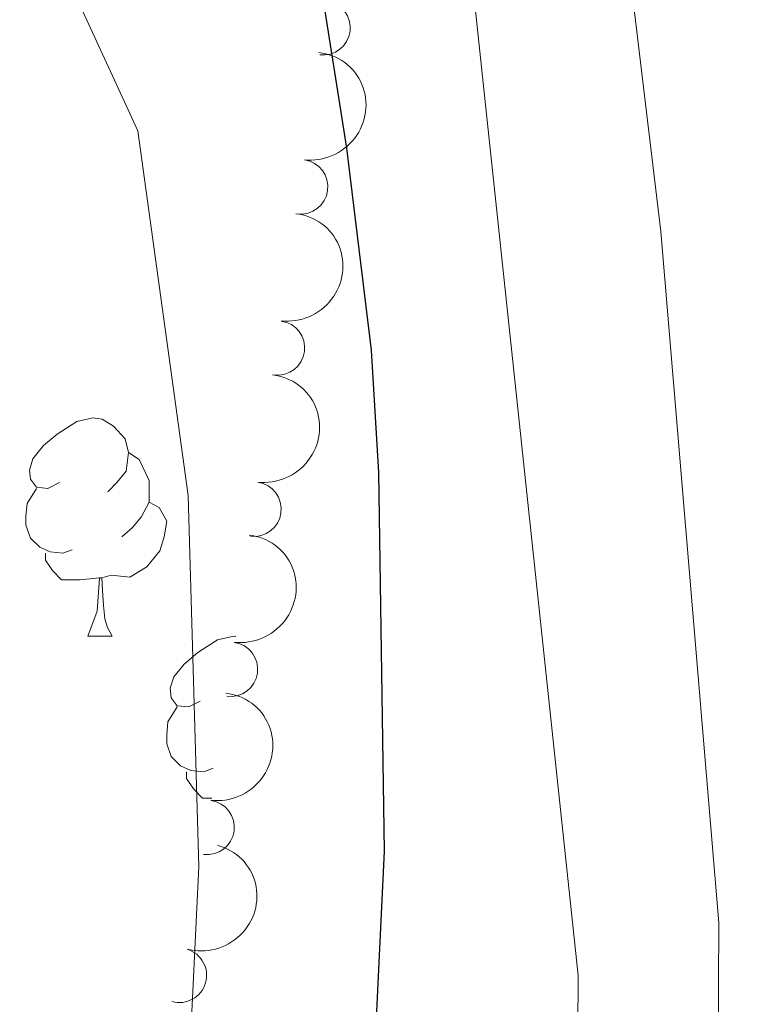
# Model space of a CAD drawing. Units: metres. Extents: x 647655 to 652174, y 727509 to 730575.
# Drawn here: x 648879 to 648912, y 728780 to 728825 of the extents above; entities that cross this region are included whole.
import ezdxf

# ---------------------------------------------------------------- set-up
doc = ezdxf.new("R2010")
doc.units = ezdxf.units.M
doc.header["$MEASUREMENT"] = 0
for name, color, linetype, lineweight in [('Carátula', 7, 'Continuous', 5), ('Elementos auxiliares', 7, 'Continuous', 5), ('Entidades rústicas y varios', 7, 'Continuous', 5), ('Hidrografía', 7, 'Continuous', 5), ('Relieve y altimetría', 7, 'Continuous', 5), ('Viales y ferrocarril', 7, 'Continuous', 5)]:
    doc.layers.add(name, color=color, linetype=linetype, lineweight=lineweight)

msp = doc.modelspace()

# ---------------------------------------------------------------- linework, layer by layer
at = {"layer": 'Carátula', "color": 7, "linetype": 'Continuous', "lineweight": 5}
msp.add_3dface([(647719.94, 727509.22), (652173.8899999999, 727605.94), (652109.4099999999, 730575.24), (647655.46, 730478.52)], dxfattribs=at)
at = {"layer": 'Elementos auxiliares', "color": 250, "linetype": 'Continuous', "lineweight": 5}
msp.add_3dface([(648589.0800000001, 727922), (648539.3999999999, 730235.3), (651951.81, 730309.47), (652002.6499999999, 727996.1300000001)], dxfattribs=at)
at = {"layer": 'Entidades rústicas y varios', "color": 92, "linetype": 'Continuous', "lineweight": 5}
msp.add_line((648881.7, 728796.98), (648882.8200000001, 728796.98), dxfattribs=at)
at = {"layer": 'Entidades rústicas y varios', "color": 92, "linetype": 'Continuous', "lineweight": 5, "flags": 128}
for points in [[(648880.3999999999, 728804.04), (648879.8600000001, 728803.77), (648879.3400000001, 728803.8300000001), (648879.0700000001, 728804.2), (648879.02, 728804.6200000001), (648879.1799999999, 728805.1400000001), (648879.6599999999, 728805.74), (648880.29, 728806.27), (648881.19, 728806.8500000001), (648881.94, 728807.01), (648882.3600000001, 728806.96), (648882.8899999999, 728806.6400000001), (648883.4199999999, 728806.06), (648883.5800000001, 728805.4199999999), (648883.47, 728804.5700000001), (648883.04, 728804.04), (648882.6200000001, 728803.6100000001)], [(648883.5800000001, 728805.4199999999), (648884.06, 728805.1000000001), (648884.3700000001, 728804.46), (648884.53, 728804.1400000001), (648884.53, 728803.56), (648884.53, 728803.1400000001), (648884.1599999999, 728802.45), (648883.74, 728801.97), (648883.26, 728801.55)], [(648880.98, 728800.96), (648880.56, 728800.8), (648879.97, 728800.8600000001), (648879.5, 728801.0700000001), (648879.0700000001, 728801.49), (648878.8600000001, 728802.0800000001), (648878.8600000001, 728802.5), (648878.9099999999, 728803.0800000001), (648879.3400000001, 728803.77)], [(648884.53, 728803.1400000001), (648884.98, 728802.8900000001), (648885.3300000001, 728802.27), (648885.22, 728801.55), (648885.01, 728800.9099999999), (648884.4199999999, 728800.1699999999), (648883.6300000001, 728799.69), (648882.78, 728799.79), (648882.3500000001, 728799.6599999999)], [(648882.24, 728799.6599999999), (648881.3500000001, 728799.5800000001), (648880.5, 728799.5800000001), (648880.0800000001, 728800.01), (648879.76, 728800.48), (648879.76, 728800.8)], [(648881.7, 728796.98), (648882.1300000001, 728798.1400000001), (648882.24, 728799.6599999999), (648882.3500000001, 728799.6599999999), (648882.3800000001, 728799.0800000001), (648882.4199999999, 728798.3900000001), (648882.49, 728797.78), (648882.6000000001, 728797.3800000001), (648882.8200000001, 728796.98)], [(648886.8700000001, 728794), (648886.3400000001, 728793.74), (648885.81, 728793.79), (648885.54, 728794.1599999999), (648885.49, 728794.5900000001), (648885.6499999999, 728795.1100000001), (648886.1300000001, 728795.7), (648886.76, 728796.23), (648887.6599999999, 728796.8200000001), (648888.4099999999, 728796.98), (648888.5, 728796.97)], [(648887.46, 728790.9199999999), (648887.03, 728790.76), (648886.44, 728790.8200000001), (648885.97, 728791.03), (648885.54, 728791.46), (648885.3300000001, 728792.04), (648885.3300000001, 728792.46), (648885.3800000001, 728793.05), (648885.81, 728793.74)], [(648887.4099999999, 728789.54), (648886.98, 728789.54), (648886.56, 728789.97), (648886.24, 728790.45), (648886.24, 728790.76)]]:
    msp.add_lwpolyline(points, dxfattribs=at)
at = {"layer": 'Entidades rústicas y varios', "color": 92, "linetype": 'Continuous', "lineweight": 5}
for centre, radius, start, end in [((648892.5176966107, 728824.9358794198, 637.9820660592052), 1.250091938746998, 263.0378587120929, 82.2514131310883), ((648891.4901405259, 728817.6280235548, 639.2870820438987), 1.250091938746998, 262.8053869292945, 82.01894134828991), ((648890.4237711811, 728810.2262187686, 639.7884925705339), 1.250091938746999, 262.7445811689798, 81.95813558797522), ((648889.3441928311, 728802.8194021014, 639.5245628774362), 1.250091938746999, 262.614902049973, 81.82845646896841), ((648888.2629735838, 728795.4637748764, 638.6647849352789), 1.250091938746999, 262.5518159773413, 81.76537039633672), ((648887.1883766879, 728788.1992054516, 637.141212624339), 1.250091938746999, 262.5518159773413, 81.76537039633672), ((648885.9139867274, 728781.4021441501, 635.3716011397996), 1.250091938746999, 254.1447516493196, 73.35830606831504)]:
    msp.add_arc(centre, radius, start, end, dxfattribs=at)
at = {"layer": 'Entidades rústicas y varios', "color": 92, "linetype": 'Continuous', "lineweight": 5, "extrusion": (-0.1374243100061392, 0.1794037369603398, 0.974129795347623)}
msp.add_arc((-958326.1928160812, -179085.6479978933, 42202.07843239575), 2.516055640060342, 45.36446333574663, 225.9090503451192, dxfattribs=at)
at = {"layer": 'Entidades rústicas y varios', "color": 92, "linetype": 'Continuous', "lineweight": 5, "extrusion": (-0.1372338385137933, 0.179549478926474, 0.974129795347623)}
msp.add_arc((-958125.0527020803, -180071.0560677671, 42431.19886765441), 2.516055640060342, 45.36446333574664, 225.9090503451193, dxfattribs=at)
at = {"layer": 'Entidades rústicas y varios', "color": 92, "linetype": 'Continuous', "lineweight": 5, "extrusion": (-0.1368271080694973, 0.1798596239108053, 0.9741297953476231)}
msp.add_arc((-957698.5420516677, -182177.990797651, 42919.71762075096), 2.516055640060342, 45.36446333574665, 225.9090503451193, dxfattribs=at)
at = {"layer": 'Entidades rústicas y varios', "color": 92, "linetype": 'Continuous', "lineweight": 5, "extrusion": (-0.1366289889896788, 0.1800101696673176, 0.9741297953476231)}
for centre in [(-957486.5769746664, -183200.2043497159, 43155.97925519863), (-957481.3289854929, -183195.5446916961, 43153.33422272794)]:
    msp.add_arc(centre, 2.516055640060343, 45.36446333574661, 225.9090503451192, dxfattribs=at)
at = {"layer": 'Entidades rústicas y varios', "color": 92, "linetype": 'Continuous', "lineweight": 5, "extrusion": (-0.1088424298216872, 0.1980516783228794, 0.974129795347623)}
msp.add_arc((-919671.5449461231, -317587.3060654015, 74329.18378697308), 2.516055640060342, 45.36446333574663, 225.9090503451192, dxfattribs=at)
at = {"layer": 'Relieve y altimetría', "color": 30, "linetype": 'Continuous', "lineweight": 5, "flags": 128}
for points, elevation in [([(648887.8500000001, 728636.6799999999), (648883.94, 728651.0800000001), (648880.6399999999, 728669.29), (648880.28, 728686.8400000001), (648881.05, 728694.29), (648885.1100000001, 728704.8300000001), (648896.05, 728727.06), (648900.1799999999, 728737.9199999999), (648903.8400000001, 728748.52), (648909.99, 728770.3999999999), (648910.6699999999, 728775.3600000001), (648910.72, 728783.81), (648908.04, 728815.5800000001), (648905.71, 728834.98)], 615), ([(648862.8600000001, 728564.23), (648864.73, 728570.4199999999), (648873.81, 728592.3600000001), (648876.6399999999, 728607.1400000001), (648877.1000000001, 728611.1599999999), (648877.74, 728622.6499999999), (648877.5800000001, 728632.94), (648875.9199999999, 728651.9099999999), (648873.8500000001, 728663.53), (648873.1300000001, 728672.8999999999), (648872.74, 728686.0900000001), (648873.28, 728692.5), (648873.94, 728694.9099999999), (648878.22, 728705.79), (648889.1699999999, 728728.28), (648892.8200000001, 728737.1599999999), (648897.3800000001, 728749.81), (648903.49, 728771.4299999999), (648904.21, 728776.3800000001), (648904.25, 728781.3999999999), (648898.9099999999, 728831.49)], 620), ([(648879.1399999999, 728830.75), (648884, 728820.2), (648886.31, 728803.45), (648886.8, 728786.3999999999), (648886.3600000001, 728777.19), (648881.9099999999, 728756.6400000001), (648874.2, 728737.53), (648868.8500000001, 728727.8500000001), (648863.73, 728719.52), (648859.3200000001, 728709.3700000001), (648855.3800000001, 728699.05), (648854.1499999999, 728694.2), (648854, 728678.3800000001), (648857.81, 728659.9199999999), (648859.05, 728646.8999999999), (648859.2, 728637.26)], 630)]:
    msp.add_lwpolyline(points, dxfattribs=dict(at, elevation=elevation))
at = {"layer": 'Relieve y altimetría', "color": 30, "linetype": 'Continuous', "lineweight": 25, "elevation": 625, "flags": 128}
msp.add_lwpolyline([(648892.25, 728827.96), (648893.6000000001, 728819.4099999999), (648894.73, 728810.1200000001), (648895.06, 728804.5), (648895.3300000001, 728787.1100000001), (648894.78, 728775.5900000001), (648889.79, 728751.5700000001), (648885.28, 728740.9099999999), (648883.46, 728735.6200000001), (648881.03, 728730.3200000001), (648876.99, 728723.4099999999), (648871.95, 728715.97), (648863.47, 728697.8500000001), (648862.0700000001, 728692.5800000001), (648862.23, 728678.05), (648866.1399999999, 728663.72), (648867.22, 728658.1000000001), (648867.55, 728652.47), (648868.0900000001, 728649.54), (648868.3300000001, 728635.29)], dxfattribs=at)

# ---------------------------------------------------------------- meshes
at = {"layer": 'Hidrografía', "color": 154, "linetype": 'Continuous', "lineweight": 15}
mesh = msp.add_polyface(dxfattribs=at)
corners = [(648816.2300000002, 727961.72, 519.7600000000033), (648809.95, 727949.2800000003, 519.7599999999948), (648803.0800000001, 727938.1500000001, 519.2899999999896), (648798.3700000001, 727926.5400000003, 518.8299999999983), (648790.9500000002, 727926.3800000001, 518.8300000000005), (648793.4000000001, 727932.5900000001, 519.0600000000031), (648796.3400000001, 727943.1000000003, 519.74), (648812.6500000001, 727982.1500000001, 520.1899999999958), (648817.97, 727994.0200000003, 520.6500000000023), (648826.8800000001, 728017.2600000002, 520.6500000000007), (648837.7100000002, 728048.96, 520.6500000000002), (648838.8900000004, 728051.7300000002, 520.650000000009), (648840.2000000002, 728059.0100000002, 521.060000000003), (648848.5, 728106.1300000001, 521.0599999999943), (648848.9400000002, 728111.2200000002, 521.0600000000067), (648850.47, 728121.1000000003, 521.0599999999982), (648853.01, 728133.3500000003, 521.0599999999947), (648862.8300000001, 728170.1400000004, 521.0599999999946), (648864.8200000001, 728178.6300000004, 521.0599999999973), (648865.98, 728186.2100000002, 521.0600000000047), (648870.28, 728204.4000000001, 521.0599999999989), (648882.44, 728241.8, 521.0599999999971), (648886.9099999999, 728253.9700000002, 521.0599999999994), (648889.0199999998, 728258.5100000002, 521.0599999999919), (648892.4099999999, 728264.3200000003, 521.0599999999951), (648896.7900000003, 728270.4500000002, 521.2600000000036), (648904.5900000003, 728280.1700000002, 521.8899999999991), (648935.69, 728316.4299999999, 521.9699999999973), (648964.7500000002, 728347.4299999999, 521.9700000000013), (648976.3800000004, 728360.6300000004, 521.9700000000057), (648987.4100000001, 728374.1200000003, 521.9700000000088), (649011.5700000001, 728405.0200000003, 521.9700000000007), (649015.9900000002, 728411.4100000001, 521.9700000000063), (649018.0500000003, 728415.76, 521.9700000000009), (649018.8700000001, 728419.0500000003, 521.9699999999963), (649019.1399999999, 728421.3500000003, 522.8799999999951), (649019.95, 728428.73, 523.4100000000022), (649022.0800000001, 728448.7800000005, 522.3499999999941), (649022.6100000001, 728454.1600000001, 522.8799999999983), (649022.7200000002, 728456.9200000002, 523.7900000000013), (649025.0700000001, 728501.8900000004, 524.3000000000052), (649028.0700000003, 728562.2500000002, 524.3000000000028), (649031.8600000003, 728594.45, 524.2999999999981), (649040.4800000002, 728630.4100000001, 524.2999999999996), (649047.72, 728645.8700000001, 524.300000000007), (649057.0700000001, 728665.8700000003, 524.2999999999981), (649060.3600000001, 728670.8200000003, 524.3000000000004), (649073.99, 728699.8100000003, 524.299999999996), (649084.4300000002, 728737.0100000002, 524.3000000000096), (649093.45, 728786.7500000002, 526.1299999999977), (649094.8999999999, 728791.6700000002, 526.1299999999903), (649100.0000000002, 728817.77, 526.1300000000006), (649102.3600000001, 728823.6200000001, 526.1299999999975), (649109.5900000001, 728850.6699999999, 526.1299999999941), (649107.3100000003, 728879.1100000003, 526.1300000000015), (649105.6500000001, 728887.0400000003, 526.1300000000037), (649103.0800000001, 728894.6500000001, 526.1299999999982), (649092.96, 728915.9199999999, 527.0399999999913), (649086.6000000001, 728921.1799999999, 527.0399999999996), (649083.9199999999, 728925.8900000004, 527.0399999999948), (649081.7, 728931.0600000003, 527.0400000000031), (649080.69, 728936.8600000003, 527.0400000000043), (649080.8000000003, 728939.9200000002, 527.0400000000024), (649081.77, 728945.9000000001, 527.0400000000013), (649085.45, 728955.3000000003, 527.0399999999944), (649088.5700000003, 728961.4700000002, 527.0399999999981), (649093.5200000003, 728968.1300000004, 527.0400000000091), (649096.98, 728972.1600000001, 527.0399999999971), (649102.2500000002, 728977.29, 527.040000000002), (649104.51, 728979.7800000003, 527.9499999999965), (649108.7400000002, 728983.5200000003, 527.9500000000006), (649116.3200000001, 728987.9200000002, 527.9500000000004), (649127.4100000001, 728993.3000000003, 527.9499999999974), (649131.0700000003, 728994.1200000003, 527.9500000000032), (649138.2900000003, 728994.8300000001, 527.9500000000033), (649180.3500000003, 728995.0400000003, 527.9500000000006), (649196.1300000001, 728993.7500000002, 527.9499999999994), (649203.3400000001, 728992.6500000001, 527.9500000000043), (649212.56, 728990.6500000001, 527.9499999999971), (649233.75, 728986.55, 527.0399999999973), (649242.06, 728983.6200000003, 527.0399999999936), (649260.8700000003, 728974.8800000004, 527.0400000000003), (649280.27, 728967.3800000004, 527.0399999999972), (649296.9199999999, 728959.8300000003, 527.0399999999987), (649299.8400000001, 728958.96, 527.0399999999985), (649306.0000000002, 728956.45, 527.0400000000049), (649324.9199999999, 728950.7800000003, 527.039999999997), (649339.5100000002, 728947.1799999999, 527.0399999999972), (649345.19, 728946.3500000003, 527.0399999999922), (649357.7600000002, 728945.1700000002, 527.0399999999994), (649379.6599999999, 728944.2800000003, 527.0400000000038), (649392.3800000001, 728943.2600000002, 527.0399999999972), (649401.4099999999, 728943.2400000002, 527.0400000000006), (649412.7500000002, 728942.6600000001, 527.0400000000024), (649436.3200000003, 728942.56, 527.0400000000019), (649459.6000000003, 728941.8600000003, 527.0399999999987), (649469.5400000003, 728942.1600000001, 527.0400000000025), (649493.29, 728940.54, 528.8600000000044), (649498.9600000002, 728940.48, 528.8600000000027), (649508.4300000002, 728941.5500000003, 528.860000000001), (649511.9400000002, 728942.21, 528.860000000007), (649514.8300000003, 728943.3300000003, 528.8600000000073), (649528.2, 728950.1200000001, 528.8599999999991), (649538.2, 728956.55, 528.8600000000018), (649550.79, 728964.0900000001, 528.8599999999999), (649561.1200000001, 728968.69, 528.8599999999942), (649564.1599999999, 728970.1200000003, 529.7800000000021), (649569.19, 728971.7300000002, 529.7800000000049), (649572.0900000001, 728972.23, 529.7800000000012), (649587.22, 728973.8500000001, 529.7799999999959), (649603.6000000001, 728973.6400000001, 529.7799999999953), (649613.1000000001, 728972.5700000001, 529.7800000000002), (649622.6300000004, 728970.4200000002, 529.7800000000028), (649624.9500000002, 728968.9200000002, 530.6899999999977), (649624.5, 728968.1500000001, 530.6899999999983), (649622.8300000001, 728967.2100000002, 530.689999999994), (649619.9299999999, 728966.7000000002, 530.6900000000055), (649609.06, 728966.99, 530.690000000002), (649602.9500000002, 728966.2800000003, 530.6900000000004), (649600.2, 728965.4800000002, 530.6899999999941), (649598.8500000001, 728964.0800000001, 530.6900000000047), (649599.1699999999, 728963.0100000002, 530.6900000000021), (649600.8700000001, 728961.81, 530.6900000000054), (649607.6499999999, 728959.1600000001, 530.6900000000038), (649610.72, 728958.2900000003, 530.689999999996), (649614.2500000002, 728957.7400000002, 530.6900000000054), (649626.8200000001, 728957.0100000002, 530.6899999999964), (649630.02, 728957.3700000003, 530.6899999999965), (649641.9300000002, 728959.8500000003, 530.6899999999998), (649650.6100000001, 728962.2800000003, 530.6900000000026), (649663.3999999999, 728966.9200000002, 530.6899999999989), (649666.45, 728967.7300000002, 530.6900000000029), (649669.2, 728967.9300000002, 530.6899999999914), (649671.02, 728967.7700000003, 530.689999999999), (649670.99, 728955.5300000003, 540.769999999996), (649666.8800000001, 728955.8700000003, 530.6899999999964), (649652.69, 728950.8300000001, 530.6900000000002), (649643.1500000001, 728948.1600000001, 530.690000000003), (649630.2800000003, 728945.4800000002, 530.6900000000021), (649625.46, 728944.94, 530.6900000000019), (649611.25, 728945.7600000002, 530.6899999999971), (649606.4000000001, 728946.5300000003, 530.690000000007), (649602.03, 728947.7600000002, 530.6899999999979), (649595.7500000002, 728950.2200000002, 530.689999999998), (649589.1300000001, 728952.03, 529.7799999999999), (649587.3700000003, 728953.8000000003, 529.7800000000046), (649586.26, 728955.7800000003, 529.7800000000018), (649584.25, 728957.2600000002, 529.779999999991), (649581.04, 728958.3999999999, 529.780000000003), (649577.8400000003, 728958.7100000002, 529.78), (649574.6300000004, 728958.1900000002, 529.7799999999942), (649572.31, 728957.2400000002, 529.7799999999952), (649569.75, 728955.0600000003, 529.7800000000038), (649565.7400000002, 728950.7700000003, 529.7800000000001), (649563.7100000002, 728949.3000000003, 529.7800000000032), (649558.2, 728947.1000000003, 529.4699999999955), (649550.6000000001, 728944.6700000002, 528.8399999999903), (649531.4100000001, 728939.1400000004, 528.0200000000062), (649521.47, 728936.6700000002, 527.9200000000042), (649511.6300000004, 728934.9299999999, 527.9900000000031), (649503.3400000001, 728934.2400000005, 527.6899999999965), (649485.8900000004, 728933.46, 526.370000000002), (649474.1200000001, 728933.21, 526.1299999999927), (649401.0000000002, 728934.9300000002, 526.1200000000104), (649356.25, 728935.8, 525.219999999996), (649346.3300000001, 728936.94, 525.2199999999971), (649327.6799999999, 728940.2, 525.2199999999937), (649315.4600000002, 728943.1200000003, 525.3300000000047), (649305.9200000002, 728946.1100000003, 525.5800000000015), (649294.1799999999, 728950.4600000002, 525.9399999999961), (649284.9099999999, 728954.28, 526.1299999999952), (649265.3, 728963.1400000004, 526.4900000000022), (649251.24, 728968.49, 526.8600000000009), (649239.1799999999, 728971.6300000004, 527.0299999999966), (649214.1100000001, 728975.4400000002, 527.0399999999979), (649209.8300000001, 728976.1200000001, 527.9499999999955), (649200.6500000001, 728978.1100000003, 527.9500000000045), (649194.4100000001, 728979.0700000003, 527.9500000000033), (649179.7900000003, 728980.2600000002, 527.9499999999986), (649138.21, 728980.0600000003, 527.9500000000013), (649132.3200000001, 728979.2500000002, 527.9499999999974), (649123.26, 728974.8600000001, 527.9499999999969), (649117.4299999999, 728971.4800000002, 527.9499999999974), (649114.9100000001, 728969.25, 527.9500000000044), (649112.8899999999, 728967.0200000003, 527.0399999999944), (649107.7600000002, 728962.0300000003, 527.0399999999979), (649101.1900000002, 728953.6700000002, 527.0399999999994), (649098.96, 728949.2600000002, 527.039999999993), (649096.1100000003, 728941.9800000002, 527.0400000000029), (649095.52, 728937.8700000003, 527.0400000000044), (649095.9600000002, 728935.3, 527.0400000000016), (649098.1100000001, 728930.8400000001, 527.0399999999988), (649104.9000000001, 728925.2200000002, 527.0400000000016), (649116.8, 728900.21, 526.1299999999966), (649119.9299999999, 728890.9300000004, 526.1299999999956), (649121.97, 728881.2200000002, 526.1300000000019), (649124.53, 728849.3100000003, 526.1299999999949), (649116.3999999999, 728818.9300000002, 526.1299999999983), (649114.23, 728813.5500000003, 526.1299999999973), (649109.2700000003, 728788.1500000001, 526.1300000000019), (649107.8500000003, 728783.3300000001, 526.1300000000034), (649098.8500000001, 728733.6900000002, 524.2999999999977), (649087.8899999999, 728694.6300000004, 524.2999999999967), (649073.27, 728663.55, 524.3000000000039), (649069.99, 728658.6100000003, 524.2999999999996), (649054.49, 728625.4900000002, 524.2999999999905), (649046.8500000003, 728594.0100000002, 524.3000000000031), (649042.81, 728561.0400000003, 524.2999999999994), (649033.3300000001, 728501.46, 524.3000000000012), (649030.9800000002, 728456.54, 523.7900000000009), (649030.8600000003, 728453.5900000003, 522.8800000000005), (649030.3100000003, 728447.9400000002, 522.3500000000091), (649028.1699999999, 728427.8400000003, 523.4099999999958), (649027.3600000003, 728420.4300000002, 522.8800000000118), (649027.0600000003, 728417.8600000003, 521.969999999998), (649025.8100000003, 728412.8300000001, 521.9699999999996), (649023.1799999999, 728407.2600000002, 521.9699999999982), (649018.23, 728400.1200000003, 521.9699999999945), (648993.8700000001, 728368.9500000002, 521.9699999999999), (648982.69, 728355.2800000003, 521.9699999999989), (648970.8800000004, 728341.8700000003, 521.9700000000039), (648941.8500000003, 728310.9099999999, 521.9700000000059), (648910.96, 728274.8900000004, 521.8899999999995), (648903.3800000004, 728265.4500000002, 521.2600000000028), (648899.3600000003, 728259.8200000001, 521.0600000000027), (648896.3600000003, 728254.6800000002, 521.0600000000036), (648894.55, 728250.8, 521.0599999999954), (648890.2600000002, 728239.0900000001, 521.0600000000034), (648878.2400000002, 728202.1400000004, 521.0600000000017), (648874.7900000003, 728188.0100000002, 521.0600000000002), (648873.3999999999, 728181.2100000002, 521.0600000000019), (648872.9900000002, 728177.2500000005, 521.0599999999984), (648870.8500000001, 728168.1300000001, 521.0599999999953), (648861.06, 728131.4400000002, 521.0600000000032), (648858.6100000001, 728119.6300000001, 521.0599999999974), (648857.1599999999, 728110.2300000002, 521.060000000002), (648856.71, 728105.0500000003, 521.059999999999), (648848.3400000001, 728057.5800000003, 521.0599999999997), (648842.24, 728024.4700000002, 520.6300000000027), (648840.8400000001, 728019.6499999999, 520.6500000000015), (648837.54, 728013.3300000003, 520.6500000000003), (648826.3899999999, 727995.8999999999, 520.6499999999992), (648825.7500000002, 727994.2300000002, 520.6499999999987), (648821.4100000001, 727979.7700000003, 520.2100000000049), (648817.74, 727964.7100000002, 519.7600000000007)]
mesh.append_faces([[corners[k] for k in face] for face in [(114, 112, 113), (134, 132, 133), (5, 3, 4)]], dxfattribs={"vtx0": -1, "color": 154})
mesh.append_faces([[corners[k] for k in face] for face in [(112, 116, 111), (111, 117, 110), (110, 119, 109), (146, 121, 145), (145, 121, 144), (109, 149, 108), (108, 150, 107), (107, 151, 106), (106, 151, 105), (105, 153, 104), (104, 156, 103), (103, 157, 102), (102, 158, 101), (101, 159, 100), (100, 159, 99), (99, 160, 98), (98, 160, 97), (97, 161, 96), (96, 162, 95), (95, 162, 94), (94, 163, 93), (93, 163, 92), (92, 163, 91), (91, 163, 90), (90, 164, 89), (89, 165, 88), (88, 165, 87), (87, 166, 86), (86, 167, 85), (85, 169, 84), (84, 169, 83), (83, 170, 82), (82, 171, 81), (81, 172, 80), (80, 173, 79), (79, 174, 78), (78, 176, 77), (77, 177, 76), (76, 178, 75), (75, 178, 74), (74, 179, 73), (73, 180, 72), (72, 180, 71), (71, 182, 70), (70, 182, 69), (69, 183, 68), (68, 185, 67), (67, 185, 66), (66, 186, 65), (65, 186, 64), (64, 188, 63), (63, 188, 62), (62, 189, 61), (132, 135, 131), (131, 135, 130), (130, 135, 129), (129, 136, 128), (128, 137, 127), (127, 138, 126), (126, 139, 125), (125, 140, 124), (124, 141, 123), (123, 142, 122), (122, 143, 121), (50, 200, 49), (200, 50, 199), (49, 200, 48), (48, 201, 47), (47, 203, 46), (46, 204, 45), (45, 204, 44), (44, 205, 43), (43, 206, 42), (42, 207, 41), (41, 208, 40), (40, 209, 39), (39, 209, 38), (38, 211, 37), (211, 38, 210), (37, 211, 36), (35, 213, 34), (34, 214, 33), (33, 215, 32), (32, 217, 31), (31, 218, 30), (30, 218, 29), (29, 220, 28), (28, 221, 27), (27, 221, 26), (26, 223, 25), (25, 224, 24), (24, 225, 23), (23, 225, 22), (22, 226, 21), (21, 228, 20), (20, 229, 19), (19, 230, 18), (18, 232, 17), (232, 18, 231), (17, 233, 16), (16, 233, 15), (15, 235, 14), (14, 235, 13), (236, 13, 235), (13, 237, 12), (12, 237, 11), (11, 237, 10), (10, 238, 9), (9, 241, 8), (8, 243, 7), (7, 0, 6), (6, 2, 5), (196, 53, 195), (195, 54, 194), (53, 197, 52), (52, 198, 51), (194, 56, 193), (193, 57, 192), (192, 57, 191)]], dxfattribs={"vtx0": -1, "vtx1": -1, "color": 154})
mesh.append_faces([[corners[k] for k in face] for face in [(109, 120, 147)]], dxfattribs={"vtx0": -1, "vtx1": -1, "vtx2": -1, "color": 154})
mesh.append_faces([[corners[k] for k in face] for face in [(112, 114, 115), (112, 115, 116), (111, 116, 117), (110, 117, 118), (110, 118, 119), (109, 119, 120), (146, 120, 121), (120, 146, 147), (109, 147, 148), (109, 148, 149), (108, 149, 150), (107, 150, 151), (105, 151, 152), (105, 152, 153), (104, 153, 154), (104, 154, 155), (104, 155, 156), (103, 156, 157), (102, 157, 158), (101, 158, 159), (99, 159, 160), (97, 160, 161), (96, 161, 162), (94, 162, 163), (90, 163, 164), (89, 164, 165), (87, 165, 166), (86, 166, 167), (85, 167, 168), (85, 168, 169), (83, 169, 170), (82, 170, 171), (81, 171, 172), (80, 172, 173), (79, 173, 174), (78, 174, 175), (78, 175, 176), (77, 176, 177), (76, 177, 178), (74, 178, 179), (73, 179, 180), (71, 180, 181), (71, 181, 182), (69, 182, 183), (68, 183, 184), (68, 184, 185), (66, 185, 186), (64, 186, 187), (64, 187, 188), (62, 188, 189), (190, 59, 60), (59, 190, 191), (190, 60, 61), (61, 189, 190), (132, 134, 135), (129, 135, 136), (128, 136, 137), (127, 137, 138), (126, 138, 139), (125, 139, 140), (124, 140, 141), (123, 141, 142), (122, 142, 143), (121, 143, 144), (50, 198, 199), (198, 50, 51), (48, 200, 201), (47, 201, 202), (47, 202, 203), (46, 203, 204), (44, 204, 205), (43, 205, 206), (42, 206, 207), (41, 207, 208), (40, 208, 209), (38, 209, 210), (36, 211, 212), (36, 212, 213), (213, 35, 36), (34, 213, 214), (33, 214, 215), (32, 215, 216), (32, 216, 217), (31, 217, 218), (29, 218, 219), (29, 219, 220), (28, 220, 221), (26, 221, 222), (26, 222, 223), (25, 223, 224), (24, 224, 225), (22, 225, 226), (21, 226, 227), (21, 227, 228), (20, 228, 229), (19, 229, 230), (18, 230, 231), (17, 232, 233), (15, 233, 234), (15, 234, 235), (13, 236, 237), (10, 237, 238), (9, 238, 239), (9, 239, 240), (9, 240, 241), (8, 241, 242), (8, 242, 243), (7, 243, 244), (7, 244, 0), (6, 0, 1), (6, 1, 2), (5, 2, 3), (53, 196, 197), (195, 53, 54), (52, 197, 198), (194, 54, 55), (194, 55, 56), (193, 56, 57), (191, 57, 58), (191, 58, 59)]], dxfattribs={"vtx0": -1, "vtx2": -1, "color": 154})
at = {"layer": 'Viales y ferrocarril', "color": 20, "linetype": 'Continuous', "lineweight": 5}
mesh = msp.add_polyface(dxfattribs=at)
corners = [(648891.5, 728586.69, 614.4900000000148), (648889.2000000002, 728600.46, 613.1700000000126), (648896.5400000003, 728594.6200000001, 613.8200000000015), (648900.25, 728602.4399999997, 613.2300000000148), (648892.25, 728607.28, 612.5400000000042), (648902.5699999998, 728609.4899999998, 612.7900000000327), (648893.73, 728612.8799999999, 612.2700000000167), (648904.0800000001, 728616.75, 612.4300000000361), (648895.4099999999, 728622.9799999997, 611.8600000000134), (648904.77, 728626.6599999997, 612.0500000000254), (648895.6300000001, 728630.1799999999, 611.4400000000143), (648903.8, 728638.5899999999, 611.5700000000182), (648895.1100000003, 728635.9199999999, 611.1200000000003), (648903.53, 728641.79, 611.5600000000046), (648892.6000000003, 728653.23, 610.2999999999919), (648900.5, 728661.48, 609.9100000000032), (648891.3500000001, 728663.8200000001, 610.3099999999909), (648900.3200000001, 728663.1400000001, 610.000000000046), (648899.3899999999, 728671.6999999997, 609.3300000000049), (648891.0600000003, 728672.4399999997, 610.1800000000045), (648899.7000000002, 728678.02, 609.1300000000115), (648891.46, 728681.06, 609.7099999999942), (648901.04, 728687.6200000001, 608.7400000000002), (648892.6100000001, 728690.01, 608.8400000000225), (648894.25, 728697.3199999998, 608.090000000026), (648904, 728699.4299999999, 608.0900000000012), (648901.7900000003, 728713.5800000001, 607.2800000000086), (648908.3000000003, 728710.6899999997, 607.2800000000005), (648906.4400000002, 728722.73, 606.5100000000051), (648912.6900000002, 728719.3200000001, 606.5099999999771), (648917.96, 728742.4299999999, 605.1700000000109), (648924.2900000003, 728739.1499999999, 605.1599999999944), (648920.7400000002, 728748.5399999998, 604.6500000000008), (648927.3899999999, 728745.9599999997, 604.6500000000091), (648931.4099999999, 728758.3999999999, 603.8000000000076), (648924.53, 728760.24, 603.8000000000216), (648934.02, 728770.5900000001, 602.8699999999983), (648927.03, 728771.9299999997, 602.8700000000213), (648928.8500000003, 728782.5799999998, 602.110000000021), (648933.1300000004, 728868.6799999999, 596.0800000000183), (648926.2100000002, 728867.03, 596.0799999999853), (648924.53, 728873.0699999998, 595.6800000000052), (648930.3100000003, 728878.8400000001, 595.4300000000209), (648917.5100000002, 728889.7799999998, 595.6000000000045), (648924.9899999998, 728894.7499999998, 594.6800000000412), (648914.8500000001, 728896.75, 594.850000000018), (648923.3700000001, 728899.9199999997, 594.0699999999933), (648923.1699999999, 728901.1100000001, 593.8999999999979), (648913.7000000002, 728900.1400000001, 594.7800000000054), (648923.1699999999, 728902.3, 593.7200000000088), (648913.2500000002, 728903.3399999999, 594.7700000000162), (648923.3800000001, 728903.4799999997, 593.5200000000272), (648913.3500000003, 728905.5, 594.7000000000139), (648923.8, 728904.6100000001, 593.3300000000379), (648914.5, 728909.6400000001, 594.4000000000325), (648924.4000000001, 728905.6400000001, 593.1300000000122), (648916.97, 728914.2, 594.3899999999861), (648925.1800000002, 728906.5600000003, 592.9499999999957), (648919.3299999998, 728916.5399999998, 594.4100000000309), (648926.1000000001, 728907.3200000001, 592.7799999999921), (648922.1300000001, 728918.29, 594.3700000000043), (648927.1300000001, 728907.9199999997, 592.6300000000024), (648925.2800000003, 728919.3400000001, 594.2799999999911), (648928.2600000002, 728908.3199999998, 592.4999999999955), (648927.76, 728919.6299999999, 594.1800000000335), (648929.44, 728908.5299999998, 592.4000000000277), (648931.8500000001, 728919.1399999997, 593.9699999999991)]
mesh.append_faces([[corners[k] for k in face] for face in [(0, 1, 2), (2, 1, 3), (3, 4, 5), (5, 6, 7), (7, 8, 9), (9, 10, 11), (11, 12, 13), (13, 14, 15), (15, 16, 17), (17, 16, 18), (18, 19, 20), (20, 21, 22), (22, 24, 25), (25, 26, 27), (27, 28, 29), (29, 30, 31), (31, 32, 33), (33, 32, 34), (39, 41, 42), (42, 43, 44), (44, 45, 46), (46, 45, 47), (47, 48, 49), (49, 50, 51), (51, 52, 53), (53, 54, 55), (55, 56, 57), (57, 58, 59), (59, 60, 61), (61, 62, 63), (63, 64, 65)]], dxfattribs={"vtx0": -1, "vtx1": -1, "color": 20})
mesh.append_faces([[corners[k] for k in face] for face in [(3, 1, 4), (5, 4, 6), (7, 6, 8), (9, 8, 10), (11, 10, 12), (13, 12, 14), (15, 14, 16), (18, 16, 19), (20, 19, 21), (22, 21, 23), (22, 23, 24), (25, 24, 26), (27, 26, 28), (29, 28, 30), (31, 30, 32), (34, 32, 35), (36, 35, 37), (36, 37, 38), (39, 40, 41), (42, 41, 43), (44, 43, 45), (47, 45, 48), (49, 48, 50), (51, 50, 52), (53, 52, 54), (55, 54, 56), (57, 56, 58), (59, 58, 60), (61, 60, 62), (63, 62, 64), (65, 64, 66)]], dxfattribs={"vtx0": -1, "vtx2": -1, "color": 20})

doc.saveas('drawing.dxf')
